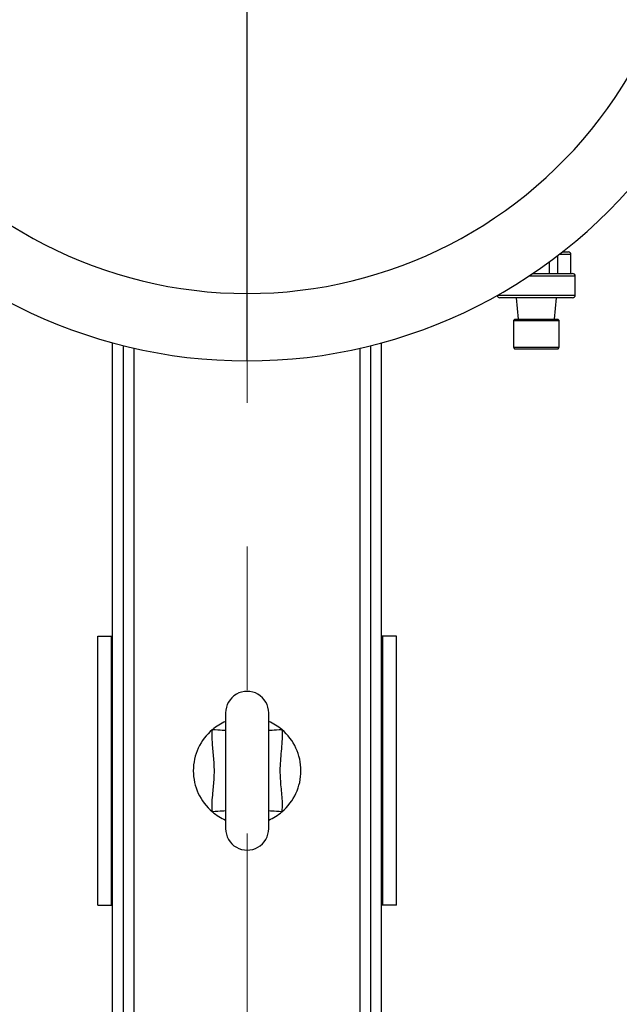
# Model space of a CAD drawing. Units: millimetres. Extents: x 4 to 416, y 4 to 293.
# Drawn here: x 212 to 219, y 232 to 244 of the extents above; entities that cross this region are included whole.
import ezdxf

# ---------------------------------------------------------------- set-up
doc = ezdxf.new("R2010")
doc.units = ezdxf.units.MM
doc.linetypes.add('CENTERX2', pattern=[20.32, 12.7, -2.54, 2.54, -2.54])
doc.layers.add('FORMAT', color=7, linetype='Continuous')

msp = doc.modelspace()

# ---------------------------------------------------------------- linework, layer by layer
at = {"color": 8, "linetype": 'Continuous', "lineweight": 25}
for p, q in [((214.826, 240.456), (214.826, 244.872)), ((218.838, 240.937), (218.692, 240.937)), ((218.409, 240.67), (218.319, 240.67)), ((218.893, 240.67), (218.409, 240.67)), ((217.937, 240.437), (218.409, 240.437)), ((218.409, 240.437), (218.893, 240.437)), ((213.426, 228.21), (213.426, 239.777)), ((216.226, 228.21), (216.226, 239.777))]:
    msp.add_line(p, q, dxfattribs=at)
at = {"color": 7, "linetype": 'Continuous', "lineweight": 25}
for p, q in [((218.674, 240.923), (218.674, 240.704)), ((218.735, 240.97), (218.805, 240.97)), ((218.838, 240.704), (218.838, 240.937)), ((218.574, 240.704), (218.574, 240.848)), ((218.369, 240.704), (218.859, 240.704)), ((218.893, 240.437), (218.893, 240.67)), ((214.826, 239.62), (214.826, 240.456)), ((218.409, 240.404), (217.959, 240.404)), ((218.159, 240.404), (218.183, 240.137)), ((218.859, 240.404), (218.409, 240.404)), ((218.636, 240.137), (218.659, 240.404)), ((218.143, 240.137), (218.126, 240.12)), ((218.126, 240.12), (218.126, 239.791)), ((218.126, 240.12), (218.693, 240.12)), ((218.143, 240.137), (218.676, 240.137)), ((218.693, 240.12), (218.676, 240.137)), ((218.693, 239.791), (218.693, 240.12)), ((213.159, 228.227), (213.159, 239.844)), ((213.293, 228.227), (213.293, 239.809)), ((216.359, 228.227), (216.359, 239.809)), ((216.493, 228.227), (216.493, 239.844)), ((218.126, 239.791), (218.138, 239.77)), ((218.126, 239.791), (218.693, 239.791)), ((218.138, 239.77), (218.681, 239.77)), ((218.681, 239.77), (218.693, 239.791)), ((212.976, 236.21), (213.143, 236.21)), ((212.976, 232.877), (212.976, 236.21)), ((213.143, 232.877), (213.143, 236.21)), ((213.143, 236.21), (213.159, 236.21)), ((216.509, 236.21), (216.493, 236.21)), ((216.509, 232.877), (216.509, 236.21)), ((216.676, 236.21), (216.509, 236.21)), ((216.676, 232.877), (216.676, 236.21)), ((214.559, 235.26), (214.559, 233.827)), ((215.093, 233.827), (215.093, 235.26)), ((212.976, 232.877), (213.143, 232.877)), ((213.143, 232.877), (213.159, 232.877)), ((216.509, 232.877), (216.493, 232.877)), ((216.676, 232.877), (216.509, 232.877))]:
    msp.add_line(p, q, dxfattribs=at)
at = {"color": 8, "linetype": 'Continuous', "lineweight": 25, "flags": 128}
for points in [[(214.559, 235.041), (214.552, 235.041), (214.538, 235.042), (214.517, 235.044), (214.491, 235.046), (214.462, 235.048), (214.429, 235.05), (214.395, 235.052)], [(215.257, 235.052), (215.223, 235.05), (215.191, 235.048), (215.161, 235.046), (215.135, 235.044), (215.115, 235.042), (215.1, 235.041), (215.093, 235.041)], [(214.559, 234.047), (214.552, 234.046), (214.538, 234.045), (214.517, 234.044), (214.491, 234.042), (214.462, 234.04), (214.429, 234.038), (214.395, 234.035)], [(215.257, 234.035), (215.223, 234.038), (215.191, 234.04), (215.161, 234.042), (215.135, 234.044), (215.115, 234.045), (215.1, 234.046), (215.093, 234.047)]]:
    msp.add_lwpolyline(points, dxfattribs=at)
at = {"color": 7, "linetype": 'Continuous', "lineweight": 25}
for centre, radius, start, end in [((214.826, 245.954), 6.333, 163.0322, 270), ((214.826, 245.954), 6.333, 270, 16.9679), ((214.826, 245.954), 5.498, 161.3052, 270), ((214.826, 245.954), 5.498, 270, 18.6948), ((218.805, 240.937), 0.0333, 359.9969, 90.0015), ((218.859, 240.67), 0.0333, 359.9998, 89.9985), ((217.959, 240.437), 0.0333, 190.0858, 270.0008), ((218.859, 240.437), 0.0333, 270.0015, 359.9985), ((214.826, 235.26), 0.267, 359.9998, 180.0002), ((214.826, 234.544), 0.667, 130.28, 229.72), ((214.826, 234.543), 0.667, 113.5836, 130.2748), ((214.826, 234.544), 0.667, 49.7193, 66.4223), ((214.826, 234.544), 0.667, 310.2798, 49.7202), ((214.826, 234.544), 0.667, 229.7203, 246.4218), ((214.827, 234.543), 0.666, 293.5687, 310.2891), ((214.826, 233.827), 0.267, 179.9998, 0.0002)]:
    msp.add_arc(centre, radius, start, end, dxfattribs=at)
for points, knots in [([(214.395, 234.035), (214.394, 234.074), (214.391, 234.153), (214.403, 234.291), (214.42, 234.449), (214.421, 234.631), (214.401, 234.811), (214.39, 234.953), (214.394, 235.033), (214.395, 235.052)], [0, 0, 0, 0, 0.114885, 0.230667, 0.407318, 0.584634, 0.763523, 0.942331, 1, 1, 1, 1]), ([(215.257, 235.052), (215.258, 235.044), (215.261, 234.995), (215.259, 234.906), (215.244, 234.745), (215.227, 234.558), (215.242, 234.344), (215.262, 234.175), (215.258, 234.072), (215.257, 234.035)], [0, 0, 0, 0, 0.024925, 0.143554, 0.262341, 0.499997, 0.695837, 0.891944, 1, 1, 1, 1])]:
    msp.add_open_spline(points, degree=3, knots=knots, dxfattribs=at)
at = {"layer": 'FORMAT', "linetype": 'CENTERX2', "lineweight": 18, "ltscale": 0.7}
msp.add_line((214.826, 196.428), (214.826, 252.852), dxfattribs=at)

doc.saveas('drawing.dxf')
